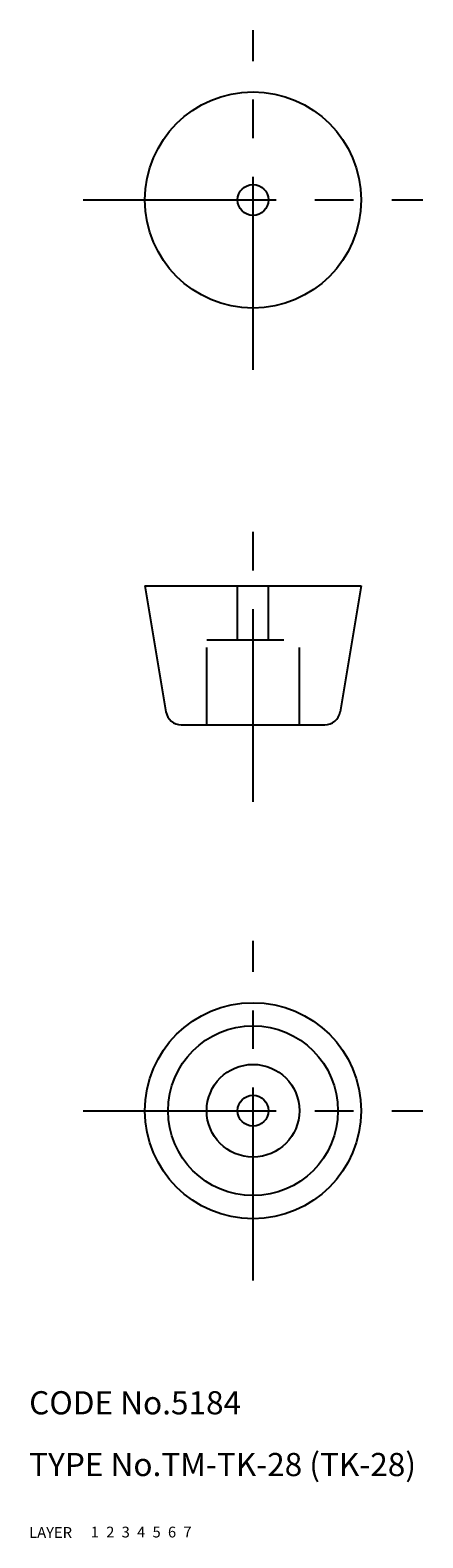
# Model space of a CAD drawing. Extents: x 10 to 61, y 10 to 205.
import ezdxf

# ---------------------------------------------------------------- set-up
doc = ezdxf.new("R2010")
doc.units = 0
doc.header["$LTSCALE"] = 20
doc.header["$MEASUREMENT"] = 0
for name, pattern in [('CENTER', [2, 1.25, -0.25, 0.25, -0.25]), ('DASHED', [0.75, 0.5, -0.25]), ('PHANTOM', [2.5, 1.25, -0.25, 0.25, -0.25, 0.25, -0.25])]:
    doc.linetypes.add(name, pattern=pattern)
for name, color, linetype in [('1', 7, 'CONTINUOUS'), ('2', 4, 'CONTINUOUS'), ('3', 2, 'DASHED'), ('4', 1, 'CENTER'), ('5', 6, 'PHANTOM'), ('6', 5, 'CONTINUOUS'), ('7', 3, 'CONTINUOUS')]:
    doc.layers.add(name, color=color, linetype=linetype)

msp = doc.modelspace()

# ---------------------------------------------------------------- linework, layer by layer
at = {"layer": '1', "linetype": 'Continuous'}
for p, q in [((25, 133.338262), (53, 133.338262)), ((25, 133.338262), (27.721466, 117.009464)), ((53, 133.338262), (50.278534, 117.009464)), ((29.694254, 115.338262), (48.305746, 115.338262))]:
    msp.add_line(p, q, dxfattribs=at)
for centre, radius in [((39, 183.338262), 14), ((39, 183.338262), 2), ((39, 65.338262), 14), ((39, 65.338262), 11), ((39, 65.338262), 6), ((39, 65.338262), 2)]:
    msp.add_circle(centre, radius, dxfattribs=at)
for centre, start, end in [((29.694254, 117.338262), 189.462322, 270), ((48.305746, 117.338262), 270, 350.537678)]:
    msp.add_arc(centre, 2, start, end, dxfattribs=at)
at = {"layer": '3', "linetype": 'DASHED'}
for p, q in [((37, 126.338262), (37, 133.338262)), ((41, 126.338262), (41, 133.338262)), ((33, 126.338262), (45, 126.338262)), ((33, 115.338262), (33, 126.338262)), ((45, 115.338262), (45, 126.338262))]:
    msp.add_line(p, q, dxfattribs=at)
at = {"layer": '4', "linetype": 'CENTER'}
for p, q in [((39, 161.338262), (39, 205.338262)), ((17, 183.338262), (61, 183.338262)), ((39, 105.338262), (39, 143.338262)), ((39, 43.338262), (39, 87.338262)), ((17, 65.338262), (61, 65.338262))]:
    msp.add_line(p, q, dxfattribs=at)

# ---------------------------------------------------------------- texts
at = {"layer": '1', "linetype": 'Continuous'}
for s, p in [('LAYER', (10, 10)), ('1', (17.979511, 10.048737))]:
    msp.add_text(s, height=1.4, dxfattribs=at).set_placement(p)
at = {"layer": '2', "linetype": 'Continuous'}
msp.add_text('2', height=1.4, dxfattribs=at).set_placement((19.979511, 10.048737))
at = {"layer": '3', "linetype": 'DASHED'}
msp.add_text('3', height=1.4, dxfattribs=at).set_placement((21.979511, 10.048737))
at = {"layer": '4', "linetype": 'CENTER'}
msp.add_text('4', height=1.4, dxfattribs=at).set_placement((23.979511, 10.048737))
at = {"layer": '5', "linetype": 'PHANTOM'}
msp.add_text('5', height=1.4, dxfattribs=at).set_placement((25.979511, 10.048737))
at = {"layer": '6', "linetype": 'Continuous'}
msp.add_text('6', height=1.4, dxfattribs=at).set_placement((27.979511, 10.048737))
at = {"layer": '7', "linetype": 'Continuous'}
for s, height, p in [('CODE No.5184', 3, (10, 26)), ('TYPE No.TM-TK-28 (TK-28)', 3, (10, 18)), ('7', 1.4, (29.979511, 10.048737))]:
    msp.add_text(s, height=height, dxfattribs=at).set_placement(p)

doc.saveas('drawing.dxf')
